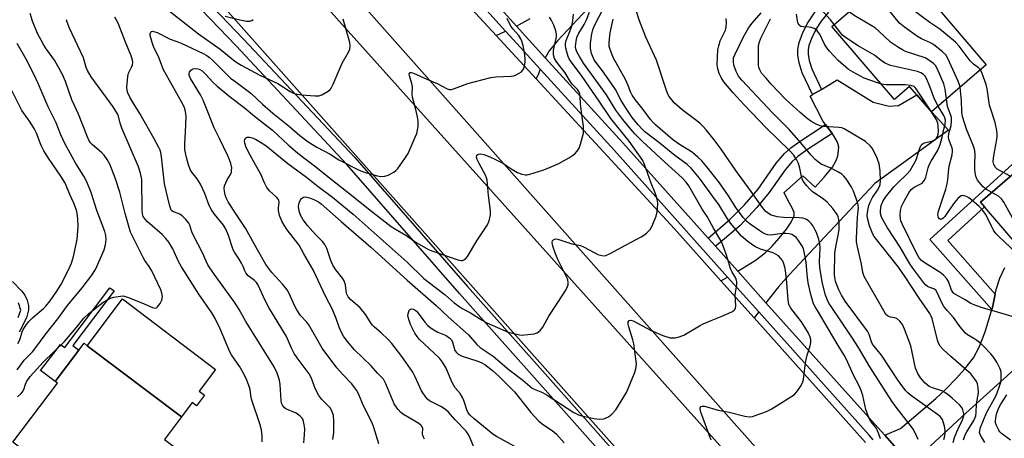
# Model space of a CAD drawing. Units: inches. Extents: x 1279759 to 1285759, y 469453 to 473454.
# Drawn here: x 1281897 to 1282221, y 469643 to 469780 of the extents above; entities that cross this region are included whole.
import ezdxf

# ---------------------------------------------------------------- set-up
doc = ezdxf.new("R2010")
doc.units = ezdxf.units.IN
doc.header["$MEASUREMENT"] = 0
for name, color, linetype in [('BLDG-Footprint', 5, 'Continuous'), ('CULTRL-Pad', 6, 'Continuous'), ('TRANS-Driveway', 251, 'Continuous'), ('TRANS-Non Street Sidewalk', 7, 'Continuous'), ('TRANS-Road', 130, 'Continuous'), ('TRANS-Street Sidewalk', 7, 'Continuous'), ('Undefined', 1, 'Continuous')]:
    doc.layers.add(name, color=color, linetype=linetype)

msp = doc.modelspace()

# ---------------------------------------------------------------- linework, layer by layer
at = {"layer": 'BLDG-Footprint'}
for points, elevation in [([(1282215.14, 469765.38), (1282197.12, 469749.92), (1282192.29, 469755.55), (1282189.95, 469758.28), (1282184.96, 469754), (1282164.34, 469778.02), (1282174.88, 469787.06), (1282177.53, 469789.33), (1282187.36, 469797.76), (1282201.07, 469781.78)], 235.23), ([(1282263.9, 469711.71), (1282243.77, 469694.29), (1282236.24, 469703), (1282231.57, 469698.97), (1282226.03, 469705.37), (1282214.56, 469718.63), (1282213.23, 469720.16), (1282238.02, 469741.61), (1282251.14, 469726.46)], 240.17), ([(1281958.26, 469626.38), (1281942.49, 469605.56), (1281939.67, 469607.69), (1281926.94, 469617.33), (1281926.75, 469617.07), (1281912.06, 469628.19), (1281907.62, 469631.56), (1281894.86, 469641.22), (1281909.56, 469660.63), (1281908.78, 469661.22), (1281916.6, 469671.55), (1281918.29, 469673.77), (1281919.34, 469672.98), (1281950.3, 469649.53), (1281944.71, 469642.16), (1281948.31, 469639.44), (1281945.65, 469635.93)], 205.13)]:
    msp.add_lwpolyline(points, close=True, dxfattribs=dict(at, elevation=elevation))
at = {"layer": 'CULTRL-Pad'}
msp.add_lwpolyline([(1281957.9, 469656.69), (1281955.26, 469653.21), (1281953.88, 469654.26), (1281950.3, 469649.53), (1281919.34, 469672.98), (1281930.97, 469688.34), (1281961.58, 469665.16), (1281956.17, 469658.01)], close=True, dxfattribs=at)
at = {"layer": 'TRANS-Driveway'}
for points in [[(1282087.19, 469787.41), (1282074.13, 469773.3), (1282071.34, 469770.01), (1282070.03, 469767.72), (1282064.66, 469773.63), (1282060.59, 469778.13), (1282065.04, 469780.61)], [(1282190.38, 469633.74), (1282181.74, 469643.49), (1282186.95, 469645.74), (1282198.55, 469655.63), (1282201.72, 469658.6), (1282205.32, 469662.31), (1282208.12, 469665.39), (1282210.98, 469669.02), (1282212.85, 469672.49), (1282214.77, 469677.55), (1282217.02, 469684.84), (1282217.22, 469685.5), (1282218.12, 469689.9), (1282218.53, 469691.76), (1282219.6, 469695.14), (1282221.31, 469698.66)], [(1282249.4, 469687.75), (1282208.43, 469650.79), (1282193.86, 469637.31)]]:
    msp.add_lwpolyline(points, dxfattribs=at)
for points in [[(1282068.39, 469763.9), (1282067.8, 469762.46), (1282067.08, 469760.78), (1282053.92, 469775.07), (1282057, 469776.46), (1282061.86, 469771.09)], [(1282142.67, 469687.12), (1282133.42, 469697.45), (1282139.16, 469700.97), (1282142.4, 469703.47), (1282144.58, 469705.62), (1282147, 469708.35), (1282149.38, 469711.36), (1282150.92, 469713.66), (1282151.93, 469715.7), (1282152, 469716.84), (1282151.35, 469718.37), (1282149.94, 469720.68), (1282148.77, 469723.11), (1282148.53, 469723.23), (1282154.77, 469728.82), (1282158.82, 469725.14), (1282161.86, 469728.4), (1282164.56, 469731.73), (1282165.69, 469733.63), (1282166.28, 469735.32), (1282166.66, 469738.28), (1282166.24, 469739.89), (1282165.05, 469741.97), (1282164.46, 469742.79), (1282162.27, 469745.71), (1282161.51, 469746.77), (1282157.23, 469755.1), (1282158.01, 469755.56), (1282160.94, 469757.3), (1282166.13, 469760.38), (1282178, 469753.08), (1282183.27, 469751.74), (1282186.27, 469751.98), (1282192.29, 469755.55), (1282197.12, 469749.92), (1282202.79, 469743.91), (1282178.5, 469726.37), (1282150.29, 469696.31), (1282146.81, 469692.38)], [(1282140.32, 469684.08), (1282138.8, 469682.1), (1282127.85, 469694.33), (1282130.04, 469695.55)]]:
    msp.add_lwpolyline(points, close=True, dxfattribs=at)
at = {"layer": 'TRANS-Non Street Sidewalk'}
for points in [[(1282163.2, 469782.67), (1282160.82, 469779.75), (1282159.19, 469777.23), (1282157.78, 469774.28), (1282156.82, 469771.74), (1282156.53, 469770.32), (1282156.6, 469768.89), (1282156.91, 469766.79), (1282157.81, 469764.01), (1282160.94, 469757.3), (1282158.01, 469755.56), (1282154.64, 469762.77), (1282153.59, 469766.01), (1282153.21, 469768.58), (1282153.12, 469770.44), (1282153.55, 469772.71), (1282154.66, 469775.64), (1282156.2, 469778.87), (1282158.88, 469782.83)], [(1281894.78, 469694.13), (1281897.75, 469691.04), (1281898.76, 469689.55), (1281899.62, 469687.9), (1281899.96, 469686.2), (1281900.05, 469684.78), (1281899.32, 469682.17), (1281896.93, 469677.39)], [(1281896.61, 469682.21), (1281897.48, 469684.65), (1281896.67, 469687.07)]]:
    msp.add_lwpolyline(points, dxfattribs=at)
for points in [[(1282164.46, 469742.79), (1282156, 469737.26), (1282153.17, 469735.17), (1282151.29, 469733.55), (1282148.96, 469730.87), (1282143.72, 469723.32), (1282139.71, 469718.41), (1282134.04, 469712.45), (1282127.6, 469706.93), (1282126.06, 469705.67), (1282123.63, 469708.38), (1282130.83, 469714.45), (1282135.63, 469719.3), (1282140.07, 469724.5), (1282146.05, 469733.05), (1282148.78, 469736.17), (1282150.89, 469738.01), (1282153.93, 469740.25), (1282162.27, 469745.71)], [(1282218.12, 469689.9), (1282217.22, 469685.5), (1282217.02, 469684.84), (1282196.65, 469707.95), (1282236.21, 469743.95), (1282238.02, 469741.61), (1282213.23, 469720.16), (1282214.56, 469718.63), (1282202.47, 469707.63)], [(1281914.61, 469673.06), (1281916.6, 469671.55), (1281908.78, 469661.22), (1281904, 469664.84), (1281910.5, 469673.42), (1281911.91, 469672.36), (1281926.8, 469692.03), (1281928.18, 469690.98)]]:
    msp.add_lwpolyline(points, close=True, dxfattribs=at)
at = {"layer": 'TRANS-Road'}
for points in [[(1281893.6, 469940.59), (1281900.87, 469933.89), (1281908.09, 469927.15), (1281918.88, 469916.99), (1281936.65, 469899.84), (1281954.2, 469882.46), (1281971.51, 469864.85), (1281988.59, 469847.01), (1281995.35, 469839.8), (1282002.06, 469832.55), (1282015.41, 469817.99), (1282016.91, 469816.34), (1282028.6, 469803.28), (1282041.63, 469788.42), (1282053.92, 469775.07), (1282067.08, 469760.78), (1282112.53, 469711.44), (1282127.85, 469694.33), (1282138.8, 469682.1), (1282175.48, 469641.13)], [(1281872.71, 469910.33), (1281901.3, 469883.17), (1281932.96, 469852.1), (1281964.07, 469820.48), (1281994.62, 469788.32), (1282170.55, 469592.16), (1282171.99, 469591.6), (1282173.15, 469591.52), (1282174.66, 469591.87), (1282175.97, 469592.69), (1282176.73, 469593.57), (1282177.25, 469594.62), (1282177.48, 469596.53), (1282008.48, 469786.83), (1281991.8, 469805.23), (1281971.37, 469826.95), (1281954.02, 469844.73), (1281932.82, 469865.69), (1281911.2, 469886.22), (1281892.87, 469903)], [(1282237.46, 469477.07), (1281965.63, 469782.88), (1281949.2, 469801.05), (1281935.86, 469815.4), (1281918.94, 469833.12), (1281901.75, 469850.56), (1281887.81, 469864.33)]]:
    msp.add_lwpolyline(points, dxfattribs=at)
at = {"layer": 'TRANS-Street Sidewalk'}
for points in [[(1282177.96, 469642.05), (1282176.68, 469643.5), (1282140.32, 469684.08), (1282130.04, 469695.55), (1282092.78, 469737.14), (1282068.39, 469763.9), (1282061.86, 469771.09), (1282057, 469776.46), (1282031.09, 469805.21), (1282017.65, 469820.28), (1282000.55, 469839.43), (1281999.62, 469840.43), (1281985.6, 469855.13), (1281970.44, 469870.68), (1281955.1, 469886.07), (1281939.6, 469901.28), (1281923.94, 469916.33), (1281909.78, 469929.63), (1281908.1, 469931.19), (1281896.41, 469941.95)], [(1282130.08, 469590.53), (1282083.14, 469643.61), (1282041.79, 469690.18), (1282004.76, 469732.56), (1281968.37, 469771.57), (1281923.33, 469818.39), (1281860.64, 469878.21)], [(1281863.05, 469880.76), (1281925.79, 469820.89), (1281970.8, 469773.79), (1282007.38, 469734.89), (1282044.42, 469692.5), (1282085.76, 469645.94), (1282132.69, 469592.88)], [(1282038.6, 469802.53), (1282060.59, 469778.13), (1282064.66, 469773.63), (1282070.03, 469767.72), (1282095.59, 469739.67), (1282123.63, 469708.38), (1282126.06, 469705.67), (1282133.42, 469697.45), (1282142.67, 469687.12), (1282179.5, 469646.02), (1282181.74, 469643.49), (1282190.38, 469633.74)]]:
    msp.add_lwpolyline(points, dxfattribs=at)
at = {"layer": 'Undefined'}
for points, elevation in [([(1282165.07, 469778.65), (1282163.88, 469780.15), (1282160.85, 469783.53), (1282159.89, 469784.9), (1282159.19, 469786.12), (1282158.66, 469787.32), (1282158.34, 469788.58), (1282158.29, 469789.62), (1282158.4, 469790.41), (1282158.64, 469791.26), (1282159.67, 469793.73), (1282160.98, 469795.93), (1282165.31, 469802.62), (1282168.18, 469807.33), (1282169.14, 469809.15), (1282169.85, 469811.07), (1282170.56, 469813.91), (1282170.66, 469814.76), (1282170.59, 469815.51), (1282170.21, 469816.64), (1282169.31, 469818.45), (1282167.31, 469821.58)], 232), ([(1282213.22, 469763.74), (1282212.56, 469764.4), (1282210.95, 469765.61), (1282209.92, 469766.65), (1282206.25, 469771.55), (1282205.09, 469772.85), (1282199.86, 469777.11), (1282196.61, 469779.28), (1282189.78, 469784.32), (1282188.1, 469785.99), (1282185.91, 469788.44), (1282185.33, 469789.38), (1282185.06, 469790.13), (1282184.98, 469790.77), (1282185.05, 469791.54), (1282185.45, 469793.2), (1282186.04, 469795.11), (1282186.6, 469796.38), (1282187.36, 469797.76)], 238), ([(1282206.59, 469758.04), (1282206.4, 469758.84), (1282205.86, 469760.2), (1282202.56, 469767.42), (1282201.84, 469768.67), (1282200.8, 469769.69), (1282197.77, 469772.05), (1282196.77, 469772.64), (1282193.85, 469773.94), (1282192.57, 469774.64), (1282188.23, 469777.74), (1282186.65, 469779.06), (1282180.48, 469786.68), (1282179.64, 469787.85), (1282179.42, 469788.33), (1282179.37, 469788.87), (1282179.94, 469790.69), (1282180.09, 469791.52)], 236), ([(1281943.73, 469785.13), (1281955.92, 469775.6), (1281963.07, 469770.51), (1281967.89, 469766.57), (1281970.02, 469765.25), (1281976.13, 469761.92), (1281982.03, 469759.25), (1281986.13, 469756.62), (1281987.16, 469756.09), (1281988.26, 469755.74), (1281989.87, 469755.47), (1281994.39, 469755.15), (1281995.5, 469755.2), (1281996.57, 469755.55), (1281998.58, 469756.73), (1281999.25, 469757.26), (1281999.62, 469757.69), (1282000.3, 469758.98), (1282003.26, 469765.95), (1282005.32, 469769.48), (1282005.75, 469770.53), (1282005.9, 469771.57), (1282005.77, 469772.69), (1282003.6, 469780.41)], 208), ([(1281896.35, 469656.19), (1281897.45, 469657.12), (1281898, 469657.8), (1281898.43, 469658.54), (1281899, 469660.28), (1281899.46, 469661.3), (1281900.57, 469662.85), (1281904.87, 469667.59), (1281911.84, 469674.41), (1281915.69, 469678.84), (1281918.27, 469682.04), (1281919.87, 469683.58), (1281924.44, 469687.2), (1281926.7, 469688.53), (1281928.04, 469688.98), (1281930.27, 469689.32), (1281931.11, 469689.33), (1281931.8, 469689.21), (1281932.93, 469688.83), (1281938.09, 469686.8), (1281940.86, 469685.49), (1281941.69, 469685.33), (1281942.1, 469685.45), (1281942.49, 469685.76), (1281943.35, 469686.89), (1281943.87, 469687.93), (1281944.05, 469689.2), (1281943.93, 469690.25), (1281943.53, 469691.37), (1281940.55, 469697.6), (1281939.73, 469699.04), (1281938.33, 469701), (1281937.75, 469701.95), (1281933.58, 469710.34), (1281931.83, 469716.41), (1281930.1, 469723.53), (1281928.67, 469727.89), (1281926.77, 469732.69), (1281925.93, 469734.2), (1281924.92, 469735.61), (1281924.1, 469736.43), (1281921.01, 469739.11), (1281920.44, 469739.72), (1281919.87, 469740.56), (1281919.26, 469741.87), (1281916.44, 469749.18), (1281914.3, 469753.84), (1281912.2, 469759.89), (1281911.25, 469762.16), (1281908.54, 469766.95), (1281905.6, 469770.99), (1281904.81, 469772.24), (1281903, 469775.67), (1281901.33, 469779.7), (1281900.56, 469782.24)], 204), ([(1281990.64, 469641.05), (1281990.86, 469643.63), (1281990.91, 469645.59), (1281990.75, 469646.97), (1281990.51, 469648.06), (1281990.23, 469648.82), (1281989.96, 469649.27), (1281989.41, 469649.84), (1281988.08, 469650.78), (1281984.94, 469652.08), (1281984.3, 469652.56), (1281983.63, 469653.36), (1281983.29, 469654.08), (1281983.12, 469654.93), (1281982.78, 469660.22), (1281982.62, 469661.6), (1281981.81, 469663.97), (1281980.86, 469666.02), (1281971.57, 469680.91), (1281969.33, 469684.86), (1281967.83, 469687.3), (1281961.15, 469696.5), (1281959.07, 469699.6), (1281958.47, 469700.75), (1281957.21, 469703.54), (1281954.21, 469709.39), (1281953.76, 469710.47), (1281953.09, 469712.58), (1281952.73, 469713.33), (1281951.81, 469714.47), (1281950.53, 469715.71), (1281949.81, 469716.19), (1281947.53, 469717.14), (1281947.08, 469717.5), (1281946.8, 469717.94), (1281946.36, 469719.3), (1281944.81, 469726.23), (1281943.75, 469735.08), (1281943.51, 469736.5), (1281943.3, 469737.27), (1281942.89, 469738.19), (1281941.35, 469741.01), (1281936.67, 469749.32), (1281934.96, 469751.99), (1281933.47, 469754.53), (1281932.57, 469756.34), (1281932.42, 469757.18), (1281932.4, 469758.04), (1281932.66, 469761.55), (1281932.93, 469762.65), (1281933.94, 469764.64), (1281934.24, 469765.39), (1281934.33, 469766.2), (1281934.16, 469767.33), (1281933.83, 469768.37), (1281931.96, 469772.79), (1281929.55, 469779.06), (1281928.44, 469781.02)], 208), ([(1282000.14, 469642.07), (1282000.47, 469644.41), (1282000.48, 469648.22), (1282000.37, 469649.97), (1281999.98, 469651.24), (1281999.35, 469652.39), (1281998.77, 469653.05), (1281996.53, 469655.24), (1281995.53, 469656.61), (1281994.31, 469658.88), (1281992.98, 469662.49), (1281992.31, 469663.76), (1281988.37, 469668.98), (1281987.43, 469670.39), (1281986.54, 469672.17), (1281984.95, 469676.04), (1281979.04, 469685.54), (1281977.99, 469687.64), (1281975.51, 469693.09), (1281975, 469693.8), (1281974.4, 469694.44), (1281972.32, 469695.91), (1281971.48, 469696.9), (1281971.15, 469697.6), (1281970.62, 469699.08), (1281970.14, 469700.07), (1281969.28, 469701.49), (1281967.74, 469703.77), (1281967.35, 469704.51), (1281965.71, 469709.55), (1281964.82, 469711.53), (1281964.14, 469712.62), (1281961.24, 469716.24), (1281960.2, 469717.7), (1281959.51, 469719.11), (1281958.05, 469723.03), (1281956.6, 469726.07), (1281955.56, 469727.82), (1281953.79, 469730.09), (1281953.26, 469730.96), (1281952.7, 469732.44), (1281952.02, 469734.83), (1281951.63, 469736.42), (1281951.48, 469737.49), (1281951.47, 469739.5), (1281951.7, 469743.18), (1281951.85, 469748.22), (1281951.81, 469749.4), (1281951.59, 469750.49), (1281951.21, 469751.52), (1281950.34, 469753.21), (1281944.42, 469763.72), (1281942.91, 469767.76), (1281941.18, 469771.37), (1281940.66, 469772.76), (1281940.05, 469775.03), (1281940.03, 469775.56), (1281940.21, 469776.12), (1281940.46, 469776.36), (1281940.84, 469776.41), (1281941.54, 469776.26), (1281942.31, 469775.97), (1281946.59, 469773.85), (1281949.14, 469772.97), (1281950.2, 469772.52), (1281957.44, 469769.08), (1281958.7, 469768.4), (1281959.6, 469767.78), (1281960.56, 469766.95), (1281963.92, 469763.48), (1281966.53, 469761.03), (1281967.87, 469759.96), (1281973.22, 469756.01), (1281977.01, 469752.47), (1281980.44, 469749.43), (1281985.91, 469745.03), (1281989.26, 469742.17), (1281992.08, 469740.09), (1281994.85, 469738.3), (1281999.24, 469735.95), (1282002.14, 469734.16), (1282008.38, 469730.96), (1282009.88, 469730.29), (1282011.23, 469729.82), (1282014.39, 469728.92), (1282015.85, 469728.64), (1282017.29, 469728.72), (1282018.41, 469729.04), (1282020.19, 469730.11), (1282020.9, 469730.66), (1282021.5, 469731.28), (1282023.85, 469734.56), (1282024.94, 469736.25), (1282027.29, 469741.52), (1282027.78, 469742.82), (1282028.18, 469745.05), (1282028.24, 469746.75), (1282027.99, 469748.21), (1282027.35, 469751.12), (1282026.36, 469754.71), (1282026.28, 469755.57), (1282026.38, 469758.11), (1282026.14, 469759.24), (1282025.37, 469761.72), (1282025.31, 469762.42), (1282025.46, 469762.72), (1282025.76, 469762.85), (1282025.97, 469762.85), (1282026.71, 469762.65), (1282031.05, 469760.61), (1282034.49, 469759.28), (1282037.73, 469757.51), (1282038.46, 469757.28), (1282039.15, 469757.27), (1282040.23, 469757.56), (1282044.53, 469759.23), (1282052.15, 469761.17), (1282053.83, 469761.42), (1282058.85, 469761.64), (1282059.68, 469761.76), (1282060.48, 469762.04), (1282061.5, 469762.59), (1282062.2, 469763.08), (1282062.61, 469763.46), (1282062.9, 469763.91), (1282063.22, 469764.96), (1282063.42, 469766.38), (1282063.43, 469767.23), (1282063.28, 469768.65), (1282062.73, 469771.77), (1282062.35, 469773.17), (1282062.04, 469773.94), (1282061.37, 469775.01), (1282059.38, 469777.19), (1282058.64, 469778.26), (1282057.5, 469780.63)], 210), ([(1281964.75, 469781.36), (1281969.5, 469780.13), (1281971.73, 469779.75), (1281972.81, 469779.75), (1281973.54, 469779.96), (1281973.96, 469780.25)], 206), ([(1282030.35, 469642.21), (1282029.96, 469642.92), (1282029.78, 469643.41), (1282029.7, 469643.93), (1282029.73, 469645.79), (1282029.44, 469646.47), (1282029.08, 469646.86), (1282028.41, 469647.36), (1282023.41, 469650.29), (1282022.57, 469651.01), (1282021.62, 469652.02), (1282020.94, 469652.88), (1282020.37, 469653.87), (1282017.61, 469660.39), (1282016.79, 469661.92), (1282016.32, 469662.48), (1282014.86, 469663.89), (1282012.79, 469666.33), (1282007.31, 469671.61), (1282004.92, 469674.5), (1282003.71, 469676.12), (1282002.89, 469677.57), (1282002.18, 469679.07), (1282001.2, 469681.94), (1282000.02, 469684.84), (1281997.79, 469689.32), (1281993.71, 469697.98), (1281990.63, 469703.16), (1281989.05, 469706.01), (1281985.09, 469711.14), (1281984.09, 469712.62), (1281983.35, 469713.9), (1281982.64, 469715.78), (1281982.24, 469717.45), (1281982.23, 469718.28), (1281982.46, 469720.2), (1281982.42, 469720.72), (1281982.31, 469721.05), (1281981.66, 469721.88), (1281979.29, 469723.95), (1281978.43, 469725.06), (1281977.65, 469726.57), (1281976.47, 469729.37), (1281974.75, 469732.52), (1281972.8, 469735.85), (1281971.67, 469738.22), (1281971.17, 469739.56), (1281971.11, 469740.33), (1281971.24, 469740.8), (1281971.47, 469741.2), (1281971.79, 469741.49), (1281972, 469741.57), (1281972.77, 469741.57), (1281973.6, 469741.37), (1281974.65, 469740.92), (1281976.39, 469739.92), (1281978.08, 469738.79), (1281985.33, 469732.95), (1281991.54, 469728.39), (1281995.37, 469725.31), (1282000.07, 469721.81), (1282006.8, 469716.28), (1282024.6, 469700.46), (1282030.14, 469695.06), (1282037.15, 469689.72), (1282040.11, 469687.08), (1282041.56, 469685.93), (1282042.7, 469685.22), (1282045.4, 469683.83), (1282049.31, 469681.34), (1282050.86, 469680.51), (1282057.83, 469677.45), (1282059.24, 469677.05), (1282061.54, 469676.56), (1282062.41, 469676.47), (1282063.26, 469676.5), (1282066.37, 469676.93), (1282067.42, 469677.25), (1282068.38, 469677.96), (1282069.2, 469679.1), (1282071.21, 469682.7), (1282076.03, 469690.03), (1282076.9, 469691.48), (1282077.4, 469692.47), (1282077.55, 469692.98), (1282077.6, 469693.79), (1282077.46, 469694.61), (1282077.27, 469695.17), (1282074.29, 469701.15), (1282073.41, 469703.21), (1282072.61, 469705.36), (1282072.4, 469706.2), (1282072.34, 469706.99), (1282072.46, 469707.43), (1282072.84, 469707.89), (1282073.42, 469708.11), (1282074.21, 469708.01), (1282078.75, 469706.5), (1282081.6, 469705.95), (1282082.68, 469705.51), (1282086.35, 469703.47), (1282087.4, 469702.96), (1282088.67, 469702.61), (1282089.43, 469702.57), (1282089.93, 469702.64), (1282091.39, 469703.29), (1282096.63, 469706.19), (1282101.58, 469708.83), (1282102.81, 469709.55), (1282103.45, 469710.05), (1282104.55, 469711.19), (1282105.11, 469712.15), (1282106.52, 469715.6), (1282106.91, 469716.96), (1282107.03, 469718.09), (1282107.06, 469719.8), (1282106.97, 469720.61), (1282106.66, 469721.9), (1282106.3, 469722.95), (1282104.89, 469726.43), (1282102.75, 469732.63), (1282102.15, 469733.94), (1282097.7, 469740.29), (1282091.67, 469747.71), (1282087.84, 469753.42), (1282082.2, 469761.5), (1282078.41, 469766.64), (1282077.93, 469767.39), (1282077.56, 469768.15), (1282077.21, 469769.22), (1282076.82, 469770.87), (1282076.7, 469771.69), (1282076.71, 469772.4), (1282076.97, 469773.42), (1282078.14, 469776.31), (1282078.79, 469778.17), (1282079.1, 469779.81), (1282079.32, 469782.04)], 214), ([(1282047.32, 469637.71), (1282045.11, 469643.11), (1282044.71, 469643.87), (1282044.02, 469644.81), (1282040.3, 469648.66), (1282038.18, 469651.08), (1282037.36, 469651.87), (1282035.93, 469652.86), (1282031.95, 469654.86), (1282031.28, 469655.39), (1282030.74, 469656), (1282029.37, 469658.1), (1282027.13, 469662.94), (1282026.45, 469664.24), (1282024.22, 469667.57), (1282022.84, 469669.46), (1282019.54, 469673.7), (1282018.38, 469675.04), (1282016.09, 469677.22), (1282013.87, 469679.04), (1282013.15, 469679.75), (1282012.51, 469680.63), (1282011, 469683.08), (1282009.15, 469685.41), (1282008.32, 469686.22), (1282005.94, 469688.21), (1282005.25, 469689.03), (1282004.7, 469690.18), (1282004.34, 469692.98), (1282003.92, 469694.27), (1282003.35, 469695.22), (1282001.13, 469697.94), (1282000.16, 469699.52), (1281999.5, 469700.98), (1281998.15, 469704.9), (1281997.56, 469706.25), (1281996.77, 469707.28), (1281994.42, 469709.56), (1281991.81, 469712.55), (1281990.43, 469714.4), (1281989.52, 469715.87), (1281989.07, 469717.19), (1281988.85, 469718.86), (1281989.06, 469719.96), (1281989.55, 469720.97), (1281989.88, 469721.38), (1281990.49, 469721.8), (1281990.94, 469721.92), (1281991.63, 469721.89), (1281992.45, 469721.64), (1281994.07, 469720.92), (1281995.39, 469720.26), (1281996.36, 469719.64), (1282002.94, 469713.8), (1282012.67, 469705.44), (1282024.66, 469694.52), (1282034.16, 469686.19), (1282038.05, 469682.44), (1282044.75, 469676.5), (1282047.58, 469673.39), (1282048.61, 469672.43), (1282052.9, 469669.58), (1282058.22, 469665.02), (1282062.62, 469661.62), (1282065.72, 469659.02), (1282066.44, 469658.63), (1282069.09, 469657.54), (1282070.63, 469656.73), (1282079.44, 469650.96), (1282080.99, 469650.19), (1282082.37, 469649.76), (1282086.19, 469649.03), (1282087.95, 469648.8), (1282089.33, 469648.97), (1282090.13, 469649.21), (1282090.88, 469649.55), (1282091.94, 469650.43), (1282093.24, 469651.92), (1282095.87, 469656.1), (1282096.73, 469657.61), (1282099.47, 469663.96), (1282099.84, 469665.32), (1282100.06, 469666.97), (1282099.21, 469673.55), (1282098.86, 469674.92), (1282097.52, 469679.23), (1282097.33, 469680.07), (1282097.36, 469680.8), (1282097.69, 469681.21), (1282098.25, 469681.34), (1282098.99, 469681.12), (1282104.91, 469677.93), (1282108.76, 469676.31), (1282111.16, 469675.61), (1282111.96, 469675.52), (1282112.77, 469675.53), (1282114.08, 469675.86), (1282115.62, 469676.46), (1282120.78, 469679.51), (1282122.06, 469680.17), (1282124.64, 469681.31), (1282127.93, 469682.58), (1282131.39, 469684.07), (1282132.07, 469684.51), (1282132.39, 469684.87), (1282132.65, 469685.48), (1282132.73, 469686.01), (1282132.58, 469689.71), (1282133.04, 469693.12), (1282133.08, 469693.94), (1282133.02, 469694.47), (1282132.74, 469695.21), (1282131.49, 469697.35), (1282131.02, 469698.34), (1282129.68, 469702.73), (1282128.41, 469706.34), (1282127.78, 469707.62), (1282125.38, 469711.67), (1282123.37, 469715.46), (1282121.7, 469717.91), (1282117.26, 469725.53), (1282116.43, 469726.72), (1282115.11, 469728.18), (1282109.38, 469733.32), (1282101.9, 469740.25), (1282099.55, 469742.64), (1282098.2, 469744.17), (1282095.57, 469747.42), (1282093.31, 469750.48), (1282090.2, 469755.48), (1282082.62, 469765.94), (1282081.28, 469768.1), (1282080.46, 469769.62), (1282080.13, 469770.6), (1282080.05, 469771.41), (1282080.17, 469773.18), (1282080.41, 469774.33), (1282081.06, 469775.73), (1282082.85, 469778.68), (1282083.64, 469780.18), (1282084.57, 469782.65)], 216), ([(1282192.76, 469642.12), (1282191.8, 469644.27), (1282191.08, 469645.56), (1282190.58, 469646.28), (1282185.51, 469652.72), (1282184.06, 469654.72), (1282176.81, 469666.05), (1282173.09, 469672.39), (1282170.96, 469675.79), (1282164.09, 469685.84), (1282163.37, 469687), (1282162.87, 469687.99), (1282162.27, 469689.56), (1282161.26, 469693.44), (1282160.43, 469698.55), (1282160.27, 469700.65), (1282160.53, 469705.08), (1282160.45, 469706.5), (1282160.06, 469707.93), (1282159.27, 469710.19), (1282158.91, 469710.99), (1282158.18, 469712.25), (1282157.53, 469713.2), (1282156.81, 469713.96), (1282156.2, 469714.4), (1282155.55, 469714.69), (1282154.76, 469714.88), (1282153.6, 469715), (1282148.45, 469715.1), (1282146.4, 469715.38), (1282145.24, 469715.64), (1282144.43, 469715.93), (1282143.51, 469716.46), (1282142.64, 469717.15), (1282141.85, 469717.97), (1282140.95, 469719.15), (1282137.78, 469723.72), (1282132.77, 469730.62), (1282127.92, 469737.61), (1282125.65, 469740.66), (1282123.04, 469743.94), (1282121.94, 469745.17), (1282120.86, 469746.15), (1282119.04, 469747.62), (1282115.06, 469750.58), (1282113.32, 469752.09), (1282112.5, 469752.9), (1282111.73, 469753.8), (1282110.85, 469755), (1282110.42, 469755.75), (1282109.73, 469757.6), (1282106.66, 469766.95), (1282103.16, 469774.5), (1282101.1, 469779.87), (1282099.99, 469783.21)], 222), ([(1282201.22, 469642.08), (1282201.56, 469643.31), (1282201.69, 469644.16), (1282201.64, 469645.03), (1282201.38, 469646.48), (1282201.03, 469647.91), (1282200.72, 469648.71), (1282200.03, 469649.64), (1282199.17, 469650.39), (1282190.22, 469656.71), (1282189.36, 469657.42), (1282188.6, 469658.27), (1282185.99, 469661.91), (1282180.69, 469669.85), (1282177.75, 469673.5), (1282177.35, 469674.28), (1282176.61, 469676.68), (1282176.12, 469677.71), (1282168.77, 469687.66), (1282167.52, 469689.57), (1282166.63, 469691.39), (1282165.95, 469692.99), (1282165.6, 469694.06), (1282165.29, 469695.42), (1282165.19, 469696.45), (1282165.34, 469703.49), (1282165.76, 469706.1), (1282166.55, 469709.85), (1282166.71, 469711.31), (1282166.74, 469713.36), (1282166.67, 469714.52), (1282166.47, 469715.36), (1282166.12, 469716.13), (1282164.69, 469718.11), (1282162.83, 469720.18), (1282161.65, 469721.13), (1282157.9, 469723.72), (1282157.07, 469724.48), (1282156.12, 469725.52), (1282155.27, 469726.64), (1282154.74, 469727.56), (1282154.4, 469728.6), (1282153.8, 469731.39), (1282153.34, 469732.91), (1282152.73, 469734.19), (1282151.8, 469735.62), (1282150.48, 469737.06), (1282142.73, 469744.6), (1282135.47, 469752.25), (1282131.89, 469756.14), (1282128.78, 469759.82), (1282127.88, 469761.24), (1282127.27, 469762.48), (1282126.81, 469764.04), (1282126.62, 469765.39), (1282126.68, 469767.97), (1282126.85, 469770.26), (1282127.15, 469771.62), (1282127.63, 469773.22), (1282129.34, 469776.73), (1282129.58, 469777.82), (1282129.7, 469779.23), (1282129.54, 469780.63)], 224), ([(1282204.31, 469641.16), (1282204.73, 469642.75), (1282205.23, 469644.1), (1282206.05, 469645.98), (1282207.2, 469648.3), (1282207.59, 469649.3), (1282207.76, 469650.05), (1282207.76, 469650.58), (1282207.5, 469651.9), (1282207.13, 469652.62), (1282206.36, 469653.5), (1282203.96, 469655.72), (1282202.62, 469656.82), (1282201.48, 469657.61), (1282200.55, 469658.1), (1282197.51, 469659.07), (1282196.43, 469659.54), (1282195.02, 469660.6), (1282193.5, 469662.35), (1282192.63, 469663.79), (1282191.87, 469665.56), (1282190.36, 469672.9), (1282188.31, 469678.39), (1282187.6, 469679.98), (1282186.77, 469681.06), (1282185.73, 469681.88), (1282185, 469682.14), (1282183.7, 469682.35), (1282183.06, 469682.53), (1282182.68, 469682.76), (1282182.17, 469683.28), (1282181.42, 469684.45), (1282175.01, 469695.77), (1282174.53, 469697.06), (1282174.16, 469699.8), (1282172.78, 469705.48), (1282172.48, 469707.16), (1282172.47, 469708.3), (1282172.79, 469715.28), (1282173.1, 469718.32), (1282173.05, 469719.15), (1282172.76, 469720.23), (1282171.45, 469723.76), (1282170.72, 469725.32), (1282169.06, 469727.92), (1282168.26, 469728.79), (1282167.59, 469729.37), (1282166.37, 469730.13), (1282164.06, 469731.33), (1282160.84, 469732.73), (1282159.92, 469733.31), (1282158.9, 469734.22), (1282157.56, 469735.63), (1282153.48, 469740.51), (1282150.28, 469744.04), (1282144.91, 469749.51), (1282134.76, 469760.3), (1282133.67, 469761.66), (1282132.89, 469763.19), (1282132.15, 469765.3), (1282131.94, 469766.36), (1282132.03, 469767.65), (1282132.38, 469768.69), (1282135.31, 469774.56), (1282137.08, 469777.62), (1282138.08, 469779.04), (1282141.13, 469782.48)], 226), ([(1282180.67, 469759), (1282179.38, 469759.4), (1282175.03, 469761.02), (1282171.37, 469762.91), (1282169.88, 469763.83), (1282166.46, 469766.76), (1282163.53, 469769.84), (1282162.72, 469770.96), (1282161.84, 469772.36), (1282160.36, 469775.45), (1282159.9, 469776.13), (1282159.36, 469776.75), (1282158.51, 469777.36), (1282157.6, 469777.69), (1282156.87, 469777.79), (1282154.93, 469777.86), (1282154.17, 469778.01), (1282153.63, 469778.38), (1282153.19, 469779.17), (1282152.77, 469782.07)], 230), ([(1282202.05, 469754.15), (1282201.6, 469757.41), (1282201.15, 469759.08), (1282199.01, 469764.19), (1282198.44, 469765.16), (1282197.85, 469765.76), (1282196.26, 469766.95), (1282195.02, 469767.65), (1282188.62, 469769.78), (1282187.56, 469770.28), (1282186.31, 469771.03), (1282183.66, 469772.86), (1282179.82, 469776.45), (1282178.72, 469777.4), (1282177.25, 469778.35), (1282171.69, 469781.6), (1282170.79, 469782.27), (1282170.16, 469783.01)], 234), ([(1281976.87, 469641.37), (1281976.87, 469643.33), (1281976.64, 469645.27), (1281976.09, 469647.25), (1281973.56, 469654.71), (1281973.31, 469655.78), (1281972.95, 469658.53), (1281972.55, 469659.86), (1281971.86, 469661.68), (1281970.98, 469663.49), (1281969.59, 469666.04), (1281966.85, 469670), (1281966.3, 469670.92), (1281963.05, 469678.54), (1281961.38, 469681.96), (1281960.28, 469683.74), (1281956.04, 469689.92), (1281950.31, 469698.93), (1281949.36, 469700.69), (1281947.52, 469704.82), (1281946.24, 469706.98), (1281945.18, 469708.28), (1281944.02, 469709.51), (1281939.13, 469713.69), (1281938.37, 469714.56), (1281937.79, 469715.52), (1281937.56, 469716.39), (1281937.46, 469717.49), (1281937.25, 469727.67), (1281936.89, 469729.68), (1281936.18, 469731.78), (1281930.67, 469744.55), (1281930.12, 469746.17), (1281929.57, 469748.53), (1281929.27, 469749.28), (1281927.83, 469751.51), (1281920.67, 469761.45), (1281919.42, 469763.45), (1281918.95, 469764.5), (1281918.34, 469766.87), (1281918.06, 469767.67), (1281913.46, 469777.43), (1281912.69, 469779.36), (1281912.53, 469780.21)], 206), ([(1282180.33, 469642.31), (1282179.74, 469644.17), (1282179.08, 469645.7), (1282178.44, 469646.6), (1282177.22, 469647.99), (1282176.67, 469649), (1282175.54, 469652.03), (1282174.52, 469656.54), (1282174.02, 469658.2), (1282173.29, 469659.79), (1282171.45, 469663.31), (1282169.23, 469668.41), (1282168.45, 469669.85), (1282166.09, 469673.62), (1282161.78, 469680.79), (1282159.98, 469683.97), (1282158.85, 469685.77), (1282158.37, 469686.73), (1282157.48, 469689.8), (1282156.59, 469693.67), (1282156.18, 469696.44), (1282155.91, 469700.45), (1282155.26, 469703.89), (1282154.98, 469704.89), (1282154.68, 469705.64), (1282153.43, 469707.61), (1282152.71, 469708.5), (1282152.09, 469709.03), (1282151.14, 469709.55), (1282150.34, 469709.79), (1282149.18, 469709.89), (1282147.99, 469709.85), (1282144.24, 469709.34), (1282143.27, 469709.43), (1282142.56, 469709.64), (1282141.65, 469710.09), (1282140.66, 469710.72), (1282137.51, 469712.9), (1282136.37, 469713.84), (1282135.18, 469715.2), (1282132.73, 469718.43), (1282130.36, 469722.27), (1282127.37, 469726.51), (1282123.27, 469731.83), (1282121.55, 469733.81), (1282120.31, 469735.03), (1282118.49, 469736.5), (1282117.3, 469737.29), (1282114.25, 469739.11), (1282111.87, 469740.85), (1282106.36, 469745.6), (1282105.52, 469746.39), (1282104.67, 469747.33), (1282102.27, 469750.63), (1282099.64, 469753.95), (1282098.67, 469755.39), (1282098.1, 469756.49), (1282097.34, 469758.54), (1282096.43, 469760.52), (1282092.39, 469767.77), (1282091.28, 469770.74), (1282091.11, 469771.53), (1282091.04, 469772.52), (1282091.14, 469773.92), (1282091.41, 469775.86), (1282092.37, 469780.41)], 220), ([(1282199.32, 469751.81), (1282198.09, 469754.07), (1282196.64, 469758.27), (1282195.63, 469760.7), (1282195.05, 469761.67), (1282194.49, 469762.2), (1282193.6, 469762.76), (1282192.54, 469763.15), (1282183.67, 469765.2), (1282182.84, 469765.46), (1282181.86, 469765.94), (1282180.7, 469766.69), (1282178.4, 469768.54), (1282172.98, 469771.61), (1282168.48, 469774.56), (1282167.83, 469775.13), (1282167.26, 469775.75), (1282165.07, 469778.65)], 232), ([(1281896.24, 469665.03), (1281898.55, 469668.19), (1281901.29, 469671), (1281902.45, 469672.33), (1281905.53, 469676.55), (1281909.7, 469681.76), (1281912.88, 469686.21), (1281917.65, 469692.04), (1281920.85, 469696.16), (1281922, 469698.07), (1281924.91, 469704.49), (1281925.35, 469706.18), (1281925.56, 469707.92), (1281925.46, 469709.22), (1281925.11, 469710.53), (1281922.49, 469717.41), (1281920.66, 469723.41), (1281919.18, 469726.89), (1281918.23, 469728.79), (1281915.63, 469732.96), (1281912, 469739.49), (1281910.7, 469742.32), (1281909.06, 469746.25), (1281906.46, 469751.59), (1281903.2, 469759.18), (1281901.95, 469761.88), (1281899.25, 469767.19), (1281896.26, 469772.4)], 202), ([(1282223.06, 469728.66), (1282222.05, 469729.29), (1282218.77, 469731.1), (1282218.15, 469731.64), (1282217.63, 469732.56), (1282217.48, 469733.5), (1282217.55, 469734.67), (1282217.86, 469736.72), (1282218.47, 469739.61), (1282218.72, 469741.55), (1282218.73, 469742.67), (1282218.59, 469743.81), (1282218.09, 469746.37), (1282216.75, 469750.43), (1282216.27, 469752.12), (1282215.43, 469757.48), (1282215.14, 469758.92), (1282213.84, 469762.56), (1282213.22, 469763.74)], 238), ([(1282196.9, 469750.18), (1282192.14, 469757.47), (1282191.76, 469757.95), (1282191.39, 469758.24), (1282190.39, 469758.56), (1282188.43, 469758.78), (1282186.68, 469758.84), (1282182.25, 469758.81), (1282180.67, 469759)], 230), ([(1282216.97, 469723.39), (1282215.29, 469724.36), (1282214.18, 469725.27), (1282212.33, 469727.44), (1282212.04, 469727.92), (1282211.72, 469728.72), (1282211.47, 469729.84), (1282211.37, 469731.08), (1282211.36, 469733), (1282211.46, 469735.76), (1282211.35, 469737.19), (1282210.97, 469738.56), (1282208.67, 469744.15), (1282207.33, 469748.34), (1282207.11, 469749.92), (1282206.98, 469753.68), (1282206.59, 469758.04)], 236), ([(1281896.53, 469673.73), (1281897.11, 469674.95), (1281897.89, 469677.54), (1281898.2, 469678.31), (1281899.32, 469680), (1281900.07, 469680.91), (1281901.33, 469682.17), (1281904.89, 469685.2), (1281905.72, 469685.99), (1281907.15, 469687.72), (1281909.38, 469690.92), (1281910.61, 469692.95), (1281913.2, 469697.9), (1281914.13, 469700.14), (1281914.83, 469702.35), (1281916.03, 469707.86), (1281916.3, 469712.19), (1281916.22, 469714.81), (1281916.07, 469716.44), (1281915.78, 469717.57), (1281914.94, 469719.81), (1281913.56, 469722.71), (1281912.4, 469725.63), (1281911.91, 469726.63), (1281910.63, 469728.79), (1281906.56, 469734.7), (1281905.02, 469737.11), (1281904.16, 469738.88), (1281902.62, 469742.85), (1281901.88, 469744.39), (1281900.38, 469746.87), (1281897.81, 469750.36), (1281894.26, 469757.31)], 200), ([(1282225.58, 469681.99), (1282218.88, 469684.01), (1282213.98, 469685.39), (1282211.73, 469686.17), (1282210.14, 469686.9), (1282208.17, 469688.08), (1282205.45, 469689.56), (1282204.51, 469690.2), (1282204.12, 469690.59), (1282203.76, 469691.23), (1282202.77, 469694.11), (1282202.14, 469695.02), (1282201.2, 469696.06), (1282200.38, 469696.83), (1282199.7, 469697.31), (1282194.74, 469700.29), (1282193.86, 469701), (1282193.12, 469701.87), (1282192.25, 469703.37), (1282187.52, 469713.1), (1282187.1, 469714.07), (1282186.9, 469714.72), (1282186.79, 469716.13), (1282186.93, 469717.5), (1282187.32, 469718.8), (1282188.15, 469720.55), (1282189.68, 469723.31), (1282190.44, 469724.37), (1282191.46, 469725.14), (1282194.04, 469726.49), (1282194.44, 469726.84), (1282194.89, 469727.43), (1282195.3, 469728.42), (1282196.04, 469731.44), (1282196.49, 469732.69), (1282197.02, 469733.7), (1282199.09, 469737.13), (1282199.58, 469738.11), (1282199.99, 469739.13), (1282200.66, 469741.53), (1282201.17, 469744.17), (1282201.6, 469745.86), (1282201.71, 469747.18), (1282201.56, 469747.89), (1282201.2, 469748.68), (1282199.32, 469751.81)], 232), ([(1282225.08, 469703.4), (1282219.16, 469709), (1282218.36, 469709.85), (1282217.56, 469710.99), (1282216.88, 469712.27), (1282215.39, 469715.5), (1282214.92, 469716.26), (1282214.02, 469717.46), (1282212.8, 469718.76), (1282210.36, 469720.92), (1282209.44, 469721.65), (1282208.69, 469722.06), (1282207.89, 469722.29), (1282207.36, 469722.33), (1282206.86, 469722.25), (1282206.43, 469721.99), (1282205.85, 469721.42), (1282204.76, 469720.05), (1282202.81, 469717.46), (1282201.54, 469715.5), (1282201.01, 469714.89), (1282200.5, 469714.58), (1282200.15, 469714.54), (1282199.83, 469714.68), (1282199.46, 469715.14), (1282199.28, 469716.04), (1282199.45, 469717.22), (1282201.85, 469724.5), (1282202.33, 469726.18), (1282202.55, 469727.56), (1282202.71, 469730.04), (1282202.93, 469732), (1282203.92, 469735.81), (1282204.1, 469736.96), (1282204.07, 469737.51), (1282203.89, 469738.3), (1282202.88, 469740.78), (1282202.7, 469741.7), (1282202.82, 469742.81), (1282203.42, 469744.62), (1282203.61, 469745.44), (1282203.74, 469746.86), (1282203.69, 469747.99), (1282203.42, 469749.03), (1282202.45, 469751.67), (1282202.05, 469754.15)], 234), ([(1282247.08, 469697.15), (1282246.1, 469698.44), (1282245.07, 469700.41), (1282244.79, 469701.48), (1282244.7, 469703.65), (1282244.39, 469704.98), (1282243.56, 469707.09), (1282243.09, 469707.81), (1282242.49, 469708.44), (1282241.28, 469709.21), (1282239.4, 469709.99), (1282226.75, 469713.19), (1282225.91, 469713.45), (1282225.15, 469713.8), (1282224.34, 469714.43), (1282223.82, 469715.07), (1282221, 469720.16), (1282220.2, 469721.34), (1282219.15, 469722.18), (1282216.97, 469723.39)], 236), ([(1282223.14, 469641.85), (1282220.15, 469644.14), (1282219.6, 469644.67), (1282219.26, 469645.15), (1282218.48, 469646.73), (1282218.24, 469647.56), (1282218.2, 469648.13), (1282218.3, 469649.28), (1282218.52, 469650.44), (1282219.23, 469652.34), (1282219.99, 469653.79), (1282221.96, 469656.85)], 232)]:
    msp.add_lwpolyline(points, dxfattribs=dict(at, elevation=elevation))
for points in [[(1282124.6, 469641.93, 218), (1282121.22, 469651.07, 218), (1282121, 469652.07, 218), (1282121.02, 469652.52, 218), (1282121.15, 469652.88, 218), (1282121.27, 469653, 218), (1282121.66, 469653.12, 218), (1282122.43, 469653.03, 218), (1282126.91, 469651.82, 218), (1282130.6, 469651.09, 218), (1282135.7, 469649.8, 218), (1282137.15, 469649.57, 218), (1282138.26, 469649.7, 218), (1282140.7, 469650.51, 218), (1282142.85, 469651.33, 218), (1282144.4, 469652.14, 218), (1282147.92, 469654.28, 218), (1282152.03, 469656.97, 218), (1282152.84, 469657.79, 218), (1282153.99, 469659.51, 218), (1282154.7, 469660.8, 218), (1282155.05, 469661.84, 218), (1282155.53, 469666.41, 218), (1282155.85, 469668.47, 218), (1282156.2, 469669.91, 218), (1282157.25, 469672.96, 218), (1282157.49, 469674.08, 218), (1282157.43, 469675.04, 218), (1282157.21, 469675.8, 218), (1282156.62, 469677.06, 218), (1282155.47, 469679.12, 218), (1282154.33, 469680.82, 218), (1282150.91, 469685.31, 218), (1282150.44, 469686.05, 218), (1282150.22, 469686.58, 218), (1282149.97, 469688.01, 218), (1282149.43, 469695.01, 218), (1282149.12, 469697.72, 218), (1282148.86, 469698.82, 218), (1282148.42, 469700.19, 218), (1282148.07, 469700.97, 218), (1282147.58, 469701.69, 218), (1282146.76, 469702.51, 218), (1282145.23, 469703.42, 218), (1282144.3, 469703.75, 218), (1282140.9, 469704.71, 218), (1282139.03, 469705.63, 218), (1282136.81, 469707.09, 218), (1282134.6, 469709.05, 218), (1282131.04, 469713.33, 218), (1282129.68, 469715.28, 218), (1282127.13, 469719.37, 218), (1282126.1, 469720.87, 218), (1282120.78, 469728.05, 218), (1282118.1, 469731.34, 218), (1282116.75, 469732.55, 218), (1282112.72, 469735.52, 218), (1282107.88, 469739.48, 218), (1282102.81, 469743.37, 218), (1282101.92, 469744.17, 218), (1282100.61, 469745.67, 218), (1282098.7, 469748.04, 218), (1282096.66, 469750.98, 218), (1282095, 469753.65, 218), (1282093.11, 469757.23, 218), (1282091.74, 469759.36, 218), (1282088.85, 469763.37, 218), (1282086.68, 469766.19, 218), (1282086.12, 469767.05, 218), (1282085.31, 469769.13, 218), (1282084.97, 469770.79, 218), (1282084.96, 469772.49, 218), (1282085.38, 469775.57, 218), (1282085.69, 469776.9, 218), (1282086.19, 469778.11, 218), (1282090.59, 469786.86, 218)], [(1282015.27, 469640.71, 212), (1282013.62, 469646.1, 212), (1282013.08, 469647.64, 212), (1282010.09, 469653.36, 212), (1282008.66, 469656.9, 212), (1282007.92, 469658.34, 212), (1282006.38, 469660.42, 212), (1282003.31, 469663.62, 212), (1282001.44, 469665.73, 212), (1281996.62, 469672.21, 212), (1281992.26, 469679.84, 212), (1281991.56, 469680.76, 212), (1281989.56, 469682.9, 212), (1281988.32, 469684.76, 212), (1281987.5, 469686.23, 212), (1281985.76, 469690.16, 212), (1281985.08, 469691.4, 212), (1281983.68, 469693.15, 212), (1281980.11, 469697.01, 212), (1281978.11, 469699.7, 212), (1281975.33, 469704.55, 212), (1281971.44, 469711.59, 212), (1281967.44, 469717.58, 212), (1281965.73, 469720.3, 212), (1281965.1, 469721.57, 212), (1281964.73, 469722.63, 212), (1281964.5, 469723.71, 212), (1281964.42, 469724.8, 212), (1281964.55, 469725.58, 212), (1281964.93, 469726.58, 212), (1281965.41, 469727.56, 212), (1281966.45, 469729.3, 212), (1281966.77, 469730.07, 212), (1281966.86, 469730.62, 212), (1281966.87, 469731.47, 212), (1281966.64, 469732.87, 212), (1281966.18, 469734.15, 212), (1281965.59, 469735.45, 212), (1281962.87, 469741.11, 212), (1281961.05, 469744.63, 212), (1281958.19, 469752.13, 212), (1281957.52, 469753.72, 212), (1281956.58, 469755.47, 212), (1281953.31, 469760.92, 212), (1281952.92, 469761.87, 212), (1281952.87, 469762.55, 212), (1281952.99, 469762.99, 212), (1281953.37, 469763.58, 212), (1281953.72, 469763.88, 212), (1281954.2, 469764.07, 212), (1281955.02, 469764.16, 212), (1281955.86, 469764.07, 212), (1281956.42, 469763.85, 212), (1281957.12, 469763.39, 212), (1281958.41, 469762.24, 212), (1281960.71, 469759.7, 212), (1281962.13, 469758.37, 212), (1281966.48, 469754.71, 212), (1281970.98, 469751.3, 212), (1281974.4, 469748.52, 212), (1281980.29, 469743.92, 212), (1281985.44, 469739.08, 212), (1281988.64, 469736.27, 212), (1281994.52, 469731.83, 212), (1281999.61, 469727.74, 212), (1282004.8, 469723.73, 212), (1282013.4, 469716.8, 212), (1282019.34, 469712.23, 212), (1282020.75, 469711.32, 212), (1282024.19, 469709.32, 212), (1282027.53, 469706.97, 212), (1282031.68, 469704.66, 212), (1282033.05, 469704.08, 212), (1282035.87, 469703.06, 212), (1282041.24, 469701.27, 212), (1282042.36, 469701.03, 212), (1282042.87, 469701.05, 212), (1282043.52, 469701.29, 212), (1282043.92, 469701.65, 212), (1282044.43, 469702.34, 212), (1282047.51, 469707.47, 212), (1282051.03, 469712.75, 212), (1282051.59, 469714.05, 212), (1282052.04, 469715.97, 212), (1282052.07, 469717.39, 212), (1282051.33, 469722.35, 212), (1282051.05, 469726.34, 212), (1282050.89, 469727.45, 212), (1282050.67, 469728.24, 212), (1282050.35, 469729.03, 212), (1282048.31, 469732.87, 212), (1282047.68, 469734.21, 212), (1282047.46, 469734.98, 212), (1282047.56, 469735.6, 212), (1282048.07, 469735.99, 212), (1282048.8, 469736.09, 212), (1282049.88, 469735.82, 212), (1282051.82, 469735.08, 212), (1282053.7, 469734.26, 212), (1282056.26, 469732.91, 212), (1282058.88, 469731.11, 212), (1282060.95, 469729.97, 212), (1282062.29, 469729.39, 212), (1282063.56, 469729.17, 212), (1282064.1, 469729.21, 212), (1282064.94, 469729.42, 212), (1282069.29, 469730.75, 212), (1282070.67, 469731.26, 212), (1282074.49, 469732.91, 212), (1282078.05, 469734.93, 212), (1282079.04, 469735.55, 212), (1282079.73, 469736.09, 212), (1282080.54, 469736.95, 212), (1282081.21, 469737.92, 212), (1282081.7, 469739.24, 212), (1282082.58, 469742.87, 212), (1282082.66, 469743.73, 212), (1282082.58, 469745.2, 212), (1282082.24, 469748.16, 212), (1282081.62, 469752.55, 212), (1282081.5, 469755.07, 212), (1282081.38, 469755.85, 212), (1282081.07, 469756.58, 212), (1282080.61, 469757.26, 212), (1282078.9, 469759.05, 212), (1282078.35, 469759.76, 212), (1282076.55, 469762.72, 212), (1282073.84, 469766.22, 212), (1282073.14, 469767.41, 212), (1282072.8, 469768.7, 212), (1282072.72, 469770.04, 212), (1282072.93, 469771.17, 212), (1282073.64, 469773.99, 212), (1282073.75, 469774.77, 212), (1282073.75, 469775.5, 212), (1282073.53, 469776.57, 212), (1282072.87, 469778.41, 212), (1282072.04, 469780.15, 212), (1282071.45, 469781.05, 212)], [(1282207.7, 469641.98, 228), (1282208.25, 469643.64, 228), (1282208.81, 469644.69, 228), (1282211.07, 469648.34, 228), (1282211.45, 469649.12, 228), (1282211.69, 469649.93, 228), (1282211.84, 469651.03, 228), (1282212, 469653.8, 228), (1282212.58, 469657.45, 228), (1282212.49, 469659.12, 228), (1282212.24, 469660.47, 228), (1282211.91, 469661.23, 228), (1282211.45, 469661.94, 228), (1282210.04, 469663.7, 228), (1282203.49, 469669.42, 228), (1282200.96, 469671.77, 228), (1282200.03, 469672.83, 228), (1282199.48, 469673.78, 228), (1282199.07, 469674.83, 228), (1282197.32, 469681.87, 228), (1282197.05, 469682.68, 228), (1282196.6, 469683.55, 228), (1282193.06, 469688.65, 228), (1282188.52, 469695.59, 228), (1282186.32, 469698.81, 228), (1282178.77, 469708.3, 228), (1282178.09, 469709.26, 228), (1282177.57, 469710.25, 228), (1282176.76, 469712.36, 228), (1282176.04, 469714.93, 228), (1282175.97, 469715.89, 228), (1282176.15, 469717.46, 228), (1282176.49, 469719.14, 228), (1282176.93, 469720.23, 228), (1282177.77, 469721.68, 228), (1282179.41, 469724.16, 228), (1282180, 469725.29, 228), (1282180.22, 469726.05, 228), (1282180.31, 469727.21, 228), (1282180.24, 469730.46, 228), (1282179.92, 469732.76, 228), (1282179.29, 469734.65, 228), (1282178.11, 469737.23, 228), (1282177.66, 469737.95, 228), (1282177.11, 469738.59, 228), (1282175.47, 469740.15, 228), (1282168.4, 469744.36, 228), (1282167.64, 469744.59, 228), (1282166.8, 469744.72, 228), (1282161.63, 469745.13, 228), (1282160.48, 469745.3, 228), (1282159.14, 469745.82, 228), (1282157.4, 469746.85, 228), (1282156.22, 469747.74, 228), (1282153.95, 469749.68, 228), (1282149.14, 469754.07, 228), (1282144.43, 469759.02, 228), (1282142.69, 469760.94, 228), (1282141.26, 469762.66, 228), (1282140.61, 469763.74, 228), (1282140.35, 469764.5, 228), (1282140.24, 469765.36, 228), (1282140.18, 469770.65, 228), (1282140.26, 469771.5, 228), (1282140.47, 469772.55, 228), (1282141, 469774.16, 228), (1282144.17, 469780.54, 228)], [(1282214.74, 469641.12, 230), (1282213.17, 469643.74, 230), (1282212.98, 469644.46, 230), (1282213, 469644.97, 230), (1282213.32, 469646.06, 230), (1282215.24, 469650.86, 230), (1282218.42, 469656.59, 230), (1282219.35, 469659.02, 230), (1282219.92, 469660.94, 230), (1282220.08, 469662.04, 230), (1282220.02, 469664.24, 230), (1282219.87, 469665.04, 230), (1282219.68, 469665.57, 230), (1282218.59, 469667.6, 230), (1282217.51, 469669.25, 230), (1282216.63, 469670.32, 230), (1282214.4, 469672.68, 230), (1282213.34, 469673.68, 230), (1282212.01, 469674.7, 230), (1282211.08, 469675.31, 230), (1282208.94, 469676.5, 230), (1282208.3, 469677.09, 230), (1282207.53, 469677.98, 230), (1282206.25, 469679.62, 230), (1282204.41, 469682.26, 230), (1282202.25, 469684.57, 230), (1282201.25, 469685.89, 230), (1282200.54, 469687.1, 230), (1282199.13, 469690.25, 230), (1282198.58, 469691.19, 230), (1282197.93, 469691.65, 230), (1282196.59, 469692.08, 230), (1282195.84, 469692.45, 230), (1282195.2, 469693, 230), (1282194.64, 469693.65, 230), (1282190.95, 469698.52, 230), (1282189.99, 469699.91, 230), (1282186.85, 469705.44, 230), (1282182.72, 469711.77, 230), (1282181.35, 469714, 230), (1282180.68, 469715.28, 230), (1282180.35, 469716.41, 230), (1282180.31, 469717.47, 230), (1282180.58, 469719.04, 230), (1282181.13, 469720.43, 230), (1282182.06, 469721.82, 230), (1282184.71, 469725.2, 230), (1282185.91, 469726.43, 230), (1282189.08, 469729.37, 230), (1282190.15, 469730.63, 230), (1282192.06, 469734.17, 230), (1282193.29, 469737.9, 230), (1282193.75, 469738.89, 230), (1282194.08, 469739.28, 230), (1282194.76, 469739.66, 230), (1282197.27, 469740.31, 230), (1282198.06, 469740.62, 230), (1282198.79, 469741.22, 230), (1282199.16, 469741.81, 230), (1282199.35, 469742.6, 230), (1282199.41, 469743.48, 230), (1282199.38, 469745.27, 230), (1282199.22, 469746.23, 230), (1282198.65, 469747.47, 230), (1282196.9, 469750.18, 230)], [(1282060.21, 469639.71, 218), (1282054.04, 469643.07, 218), (1282052.75, 469643.86, 218), (1282046.63, 469648.88, 218), (1282045.34, 469650.07, 218), (1282044.72, 469650.92, 218), (1282044.26, 469651.83, 218), (1282043.3, 469654.91, 218), (1282042.83, 469655.97, 218), (1282042.06, 469657.2, 218), (1282040.45, 469659.14, 218), (1282039.98, 469659.84, 218), (1282039.35, 469661.13, 218), (1282037.41, 469665.63, 218), (1282036.28, 469667.61, 218), (1282035.2, 469668.87, 218), (1282028.59, 469675.15, 218), (1282027.85, 469675.99, 218), (1282027.14, 469677.06, 218), (1282025.76, 469679.9, 218), (1282025.25, 469681.25, 218), (1282024.93, 469682.35, 218), (1282024.86, 469682.9, 218), (1282024.91, 469683.46, 218), (1282025.14, 469684.27, 218), (1282025.38, 469684.72, 218), (1282025.7, 469685.01, 218), (1282026.09, 469685.08, 218), (1282026.55, 469684.99, 218), (1282027.24, 469684.67, 218), (1282027.68, 469684.34, 218), (1282028.28, 469683.72, 218), (1282030.45, 469680.7, 218), (1282031.35, 469679.68, 218), (1282032.15, 469678.95, 218), (1282033.39, 469678.16, 218), (1282034.7, 469677.46, 218), (1282037.43, 469676.31, 218), (1282038.63, 469675.49, 218), (1282039.1, 469674.97, 218), (1282039.5, 469674.27, 218), (1282040.35, 469671.35, 218), (1282040.81, 469670.69, 218), (1282041.44, 469670.16, 218), (1282042.75, 469669.55, 218), (1282047.58, 469668.03, 218), (1282048.96, 469667.5, 218), (1282050.22, 469666.78, 218), (1282052.7, 469664.82, 218), (1282054.86, 469662.81, 218), (1282059.88, 469657.75, 218), (1282065.31, 469651.02, 218), (1282067.93, 469648.2, 218), (1282069.44, 469646.96, 218), (1282072.01, 469645.32, 218), (1282072.88, 469644.66, 218), (1282073.71, 469643.86, 218), (1282076.32, 469641.06, 218)]]:
    msp.add_polyline3d(points, dxfattribs=at)

doc.saveas('drawing.dxf')
